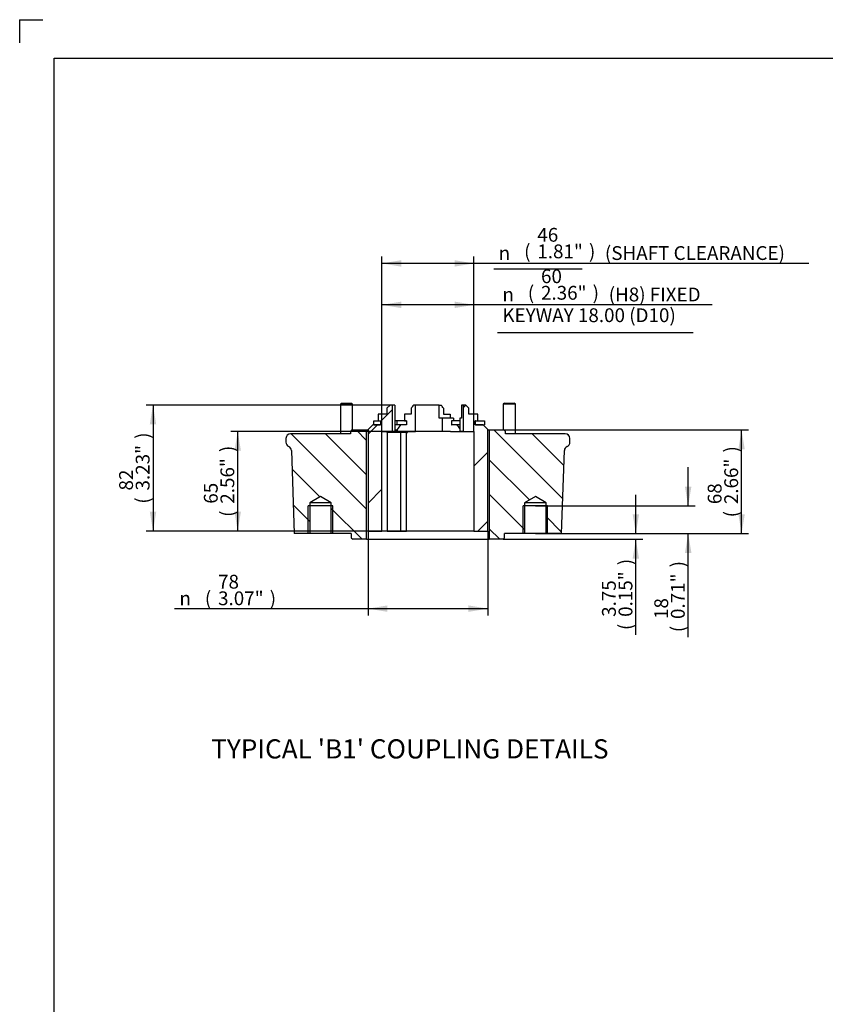
# Paper-space layout 'NON-THRUST BASES' of a CAD drawing. Units: millimetres. Extents: x 0 to 210, y 0 to 297.
# Drawn here: x 0 to 105, y 169 to 297 of the extents above; entities that cross this region are included whole.
import ezdxf
from ezdxf.enums import TextEntityAlignment as Align

# ---------------------------------------------------------------- set-up
doc = ezdxf.new("R2010")
doc.units = ezdxf.units.MM
doc.layers.add('Default', color=7, linetype='Continuous')
doc.layers.add('DV31_Default', color=7, linetype='Continuous')
doc.styles.add('GDT', font='txt')
doc.styles.add('SEACAD_Arial', font='arial.ttf')
doc.styles.add('SEACAD_ArialB', font='arialbd.ttf')

# ---------------------------------------------------------------- blocks, each defined once
blk = doc.blocks.new('GDimGGroup73')
at = {"layer": 'Default', "linetype": 'Continuous'}
for points in [[(94.51, 241), (94.09, 243.52), (93.67, 241)], [(94.51, 232.54), (93.67, 232.54), (94.09, 230.02)]]:
    blk.add_hatch(color=7, dxfattribs=at).paths.add_polyline_path(points)
at = {"layer": 'Default', "color": 7, "linetype": 'Continuous'}
for p, q in [((62.15, 243.52), (94.99, 243.52)), ((94.09, 230.02), (94.09, 243.52)), ((68.61, 230.02), (94.99, 230.02))]:
    blk.add_line(p, q, dxfattribs=at)
at = {"layer": 'Default', "color": 7, "linetype": 'Continuous', "style": 'SEACAD_Arial'}
for s, p in [(')', (91.84, 240.58)), ('2.66"', (91.84, 233.85)), ('68', (89.68, 233.85)), ('(', (91.84, 232.13))]:
    blk.add_text(s, height=1.8, rotation=90, dxfattribs=at).set_placement(p, align=Align.TOP_LEFT)
blk = doc.blocks.new('GDimGGroup74')
at = {"layer": 'Default', "linetype": 'Continuous'}
for points in [[(16.96, 244.24), (17.8, 244.24), (17.38, 246.76)], [(16.96, 232.85), (17.38, 230.33), (17.8, 232.85)]]:
    blk.add_hatch(color=7, dxfattribs=at).paths.add_polyline_path(points)
at = {"layer": 'Default', "color": 7, "linetype": 'Continuous'}
for p, q in [((48.61, 246.76), (16.48, 246.76)), ((17.38, 246.76), (17.38, 230.33)), ((50.44, 230.33), (16.48, 230.33))]:
    blk.add_line(p, q, dxfattribs=at)
at = {"layer": 'Default', "color": 7, "linetype": 'Continuous', "style": 'SEACAD_Arial'}
for s, p in [(')', (15.13, 242.36)), ('3.23"', (15.13, 235.63)), ('82', (12.97, 235.63)), ('(', (15.13, 233.91))]:
    blk.add_text(s, height=1.8, rotation=90, dxfattribs=at).set_placement(p, align=Align.TOP_LEFT)
blk = doc.blocks.new('GDimGGroup75')
at = {"layer": 'Default', "linetype": 'Continuous'}
for points in [[(47.93, 219.81), (47.93, 220.65), (45.41, 220.23)], [(58.49, 219.81), (61.01, 220.23), (58.49, 220.65)]]:
    blk.add_hatch(color=7, dxfattribs=at).paths.add_polyline_path(points)
at = {"layer": 'Default', "color": 7, "linetype": 'Continuous'}
for p, q in [((45.41, 230.33), (45.41, 219.33)), ((61.01, 230.33), (61.01, 219.33)), ((20.19, 220.23), (61.01, 220.23))]:
    blk.add_line(p, q, dxfattribs=at)
for s, style, p in [('78', 'SEACAD_Arial', (25.86, 224.64)), ('n', 'GDT', (20.82, 222.48)), ('(', 'SEACAD_Arial', (24.14, 222.48)), ('3.07"', 'SEACAD_Arial', (25.86, 222.48)), (')', 'SEACAD_Arial', (32.59, 222.48))]:
    blk.add_text(s, height=1.8, dxfattribs=dict(at, style=style)).set_placement(p, align=Align.TOP_LEFT)
blk = doc.blocks.new('GDimGGroup76')
at = {"layer": 'Default', "linetype": 'Continuous'}
for points in [[(87.55, 236.14), (86.71, 236.14), (87.13, 233.62)], [(87.55, 227.5), (87.13, 230.02), (86.71, 227.5)]]:
    blk.add_hatch(color=7, dxfattribs=at).paths.add_polyline_path(points)
at = {"layer": 'Default', "color": 7, "linetype": 'Continuous'}
for p, q in [((87.13, 233.62), (87.13, 238.66)), ((67.21, 233.62), (88.03, 233.62)), ((68.61, 230.02), (88.03, 230.02)), ((87.13, 216.53), (87.13, 230.02))]:
    blk.add_line(p, q, dxfattribs=at)
at = {"layer": 'Default', "color": 7, "linetype": 'Continuous', "style": 'SEACAD_Arial'}
for s, p in [(')', (84.88, 225.61)), ('0.71"', (84.88, 218.88)), ('18', (82.72, 218.88)), ('(', (84.88, 217.16))]:
    blk.add_text(s, height=1.8, rotation=90, dxfattribs=at).set_placement(p, align=Align.TOP_LEFT)
blk = doc.blocks.new('GDimGGroup77')
at = {"layer": 'Default', "linetype": 'Continuous'}
for points in [[(80.73, 232.54), (79.89, 232.54), (80.31, 230.02)], [(80.73, 226.75), (80.31, 229.27), (79.89, 226.75)]]:
    blk.add_hatch(color=7, dxfattribs=at).paths.add_polyline_path(points)
at = {"layer": 'Default', "color": 7, "linetype": 'Continuous'}
for p, q in [((80.31, 230.02), (80.31, 235.06)), ((67.21, 230.02), (81.21, 230.02)), ((63, 229.27), (81.21, 229.27)), ((80.31, 216.81), (80.31, 229.27))]:
    blk.add_line(p, q, dxfattribs=at)
at = {"layer": 'Default', "color": 7, "linetype": 'Continuous', "style": 'SEACAD_Arial'}
for s, p in [(')', (78.06, 225.89)), ('0.15"', (78.06, 219.16)), ('3.75', (75.9, 219.16)), ('(', (78.06, 217.44))]:
    blk.add_text(s, height=1.8, rotation=90, dxfattribs=at).set_placement(p, align=Align.TOP_LEFT)
blk = doc.blocks.new('GDimGGroup78')
at = {"layer": 'Default', "linetype": 'Continuous'}
for points in [[(49.73, 260.25), (47.21, 259.83), (49.73, 259.41)], [(56.69, 260.25), (56.69, 259.41), (59.21, 259.83)]]:
    blk.add_hatch(color=7, dxfattribs=at).paths.add_polyline_path(points)
at = {"layer": 'Default', "color": 7, "linetype": 'Continuous'}
for p, q in [((47.21, 236.83), (47.21, 260.73)), ((59.21, 243.33), (59.21, 260.73)), ((90.27, 259.83), (47.21, 259.83)), ((62.29, 256.21), (87.77, 256.21))]:
    blk.add_line(p, q, dxfattribs=at)
for s, style, p in [('60', 'SEACAD_Arial', (67.95, 264.46)), ('(', 'SEACAD_Arial', (66.23, 262.3)), ('2.36"', 'SEACAD_Arial', (67.95, 262.3)), (')', 'SEACAD_Arial', (74.68, 262.3)), ('(H8) FIXED', 'SEACAD_Arial', (76.77, 262.08)), ('n', 'GDT', (62.92, 262.08)), ('KEYWAY 18.00 (D10)', 'SEACAD_Arial', (62.92, 259.38))]:
    blk.add_text(s, height=1.8, dxfattribs=dict(at, style=style)).set_placement(p, align=Align.TOP_LEFT)
blk = doc.blocks.new('GDimGGroup79')
at = {"layer": 'Default', "linetype": 'Continuous'}
for points in [[(49.73, 265.65), (47.21, 265.23), (49.73, 264.81)], [(56.69, 265.65), (56.69, 264.81), (59.21, 265.23)]]:
    blk.add_hatch(color=7, dxfattribs=at).paths.add_polyline_path(points)
at = {"layer": 'Default', "color": 7, "linetype": 'Continuous'}
for p, q in [((47.21, 243.33), (47.21, 266.13)), ((59.21, 243.33), (59.21, 266.13)), ((102.85, 265.23), (47.21, 265.23)), ((61.8, 264.53), (73.3, 264.53))]:
    blk.add_line(p, q, dxfattribs=at)
for s, style, p in [('46', 'SEACAD_Arial', (67.47, 269.86)), ('n', 'GDT', (62.43, 267.48)), ('(', 'SEACAD_Arial', (65.75, 267.7)), ('1.81"', 'SEACAD_Arial', (67.47, 267.7)), (')', 'SEACAD_Arial', (74.2, 267.7)), ('(SHAFT CLEARANCE)', 'SEACAD_Arial', (76.28, 267.48))]:
    blk.add_text(s, height=1.8, dxfattribs=dict(at, style=style)).set_placement(p, align=Align.TOP_LEFT)
blk = doc.blocks.new('SE39')
at = {"layer": 'DV31_Default', "linetype": 'Continuous'}
h = blk.add_hatch(dxfattribs=at)
h.set_pattern_fill('LINE', scale=2, angle=45, style=0)
h.paths.add_polyline_path([(47.87, 246.36), (47.87, 245.56), (46.71, 245.56), (46.71, 244.73), (47.05, 244.73), (47.05, 244.2), (46.01, 244.2), (45.41, 243.6), (45.41, 230.33), (47.21, 230.33), (47.21, 243.33), (48.61, 243.33), (48.61, 246.76), (48.27, 246.76)])
h = blk.add_hatch(dxfattribs=at)
h.set_pattern_fill('LINE', scale=2, angle=45, style=0)
h.paths.add_polyline_path([(58.55, 246.36), (58.15, 246.76), (57.81, 246.76), (57.81, 243.33), (59.21, 243.33), (59.21, 230.33), (61.01, 230.33), (61.01, 243.6), (60.41, 244.2), (59.37, 244.2), (59.37, 244.73), (59.71, 244.73), (59.71, 245.56), (58.55, 245.56)])
h = blk.add_hatch(dxfattribs=at)
h.set_pattern_fill('LINE', scale=2, angle=135, style=0)
h.paths.add_polyline_path([(46.18, 244.2), (47.01, 244.2), (47.01, 244.7), (46.18, 244.7)])
h = blk.add_hatch(dxfattribs=at)
h.set_pattern_fill('LINE', scale=2, angle=135, style=0)
h.paths.add_polyline_path([(59.41, 244.2), (60.58, 244.2), (60.58, 244.7), (59.41, 244.7)])
h = blk.add_hatch(dxfattribs=at)
h.set_pattern_fill('LINE', angle=135, style=0)
edge = h.paths.add_edge_path()
edge.add_line((43.21, 230.02), (43.21, 229.47))
edge.add_line((43.21, 229.47), (43.41, 229.27))
edge.add_line((43.41, 229.27), (45.21, 229.27))
edge.add_line((45.21, 229.27), (45.21, 243.52))
edge.add_line((45.21, 243.52), (43.31, 243.52))
edge.add_line((43.31, 243.52), (43.11, 243.32))
edge.add_line((43.11, 243.32), (43.11, 243.02))
edge.add_line((43.11, 243.02), (35.31, 243.02))
edge.add_arc((35.31, 242.42), 0.6, 90, 180)
edge.add_line((34.71, 242.42), (34.71, 241.91))
edge.add_arc((35.31, 241.91), 0.6, 180, 245.6259)
edge.add_arc((34.81, 240.82), 0.6, 2, 65.6259, ccw=False)
edge.add_line((35.41, 240.84), (35.79, 230.02))
edge.add_line((35.79, 230.02), (37.81, 230.02))
edge.add_line((37.81, 230.02), (37.81, 234.02))
edge.add_line((37.81, 234.02), (39.21, 234.86))
edge.add_line((39.21, 234.86), (40.61, 234.02))
edge.add_line((40.61, 234.02), (40.61, 230.02))
edge.add_line((40.61, 230.02), (43.21, 230.02))
h = blk.add_hatch(dxfattribs=at)
h.set_pattern_fill('LINE', angle=135, style=0)
edge = h.paths.add_edge_path()
edge.add_line((65.81, 230.02), (65.81, 234.02))
edge.add_line((65.81, 234.02), (67.21, 234.86))
edge.add_line((67.21, 234.86), (68.61, 234.02))
edge.add_line((68.61, 234.02), (68.61, 230.02))
edge.add_line((68.61, 230.02), (70.63, 230.02))
edge.add_line((70.63, 230.02), (71, 240.84))
edge.add_arc((71.6, 240.82), 0.6, 114.3741, 178, ccw=False)
edge.add_arc((71.11, 241.91), 0.6, 294.3741, 360)
edge.add_line((71.71, 241.91), (71.71, 242.42))
edge.add_arc((71.11, 242.42), 0.6, 0, 90)
edge.add_line((71.11, 243.02), (63.3, 243.02))
edge.add_line((63.3, 243.02), (63.3, 243.32))
edge.add_line((63.3, 243.32), (63.1, 243.52))
edge.add_line((63.1, 243.52), (61.21, 243.52))
edge.add_line((61.21, 243.52), (61.21, 229.27))
edge.add_line((61.21, 229.27), (63, 229.27))
edge.add_line((63, 229.27), (63.2, 229.47))
edge.add_line((63.2, 229.47), (63.2, 230.02))
edge.add_line((63.2, 230.02), (65.81, 230.02))
at = {"layer": 'DV31_Default', "color": 7, "linetype": 'Continuous'}
for p, q in [((41.95, 247.02), (41.8, 246.87)), ((43.4, 246.87), (41.8, 246.87)), ((41.8, 246.87), (41.8, 243.02)), ((41.95, 247.02), (43.25, 247.02)), ((43.4, 246.87), (43.25, 247.02)), ((43.4, 243.52), (43.4, 246.87)), ((48.27, 246.76), (47.87, 246.36)), ((48.61, 246.76), (48.27, 246.76)), ((48.9, 246.76), (48.61, 246.76)), ((48.61, 243.33), (48.61, 246.76)), ((48.9, 246.76), (48.9, 243.33)), ((51.59, 246.76), (51.33, 246.76)), ((54.67, 246.76), (51.59, 246.76)), ((51.59, 243.33), (51.59, 246.76)), ((54.67, 245.06), (54.67, 246.76)), ((54.67, 246.76), (54.94, 246.76)), ((57.81, 246.76), (57.57, 246.76)), ((57.57, 246.76), (57.57, 245.06)), ((58.15, 246.76), (57.81, 246.76)), ((57.81, 246.76), (57.81, 243.33)), ((58.55, 246.36), (58.15, 246.76)), ((63.17, 247.02), (63.01, 246.87)), ((64.61, 246.87), (63.01, 246.87)), ((63.01, 246.87), (63.01, 243.52)), ((63.17, 247.02), (64.46, 247.02)), ((64.61, 246.87), (64.46, 247.02)), ((64.61, 243.02), (64.61, 246.87)), ((47.87, 245.56), (46.71, 245.56)), ((46.71, 245.56), (46.71, 244.73)), ((47.87, 246.36), (47.87, 245.56)), ((51.02, 245.56), (50.16, 245.56)), ((50.16, 245.56), (50.16, 244.73)), ((51.02, 246.36), (51.02, 245.56)), ((55.24, 246.36), (55.24, 245.56)), ((55.24, 245.56), (56.12, 245.56)), ((56.12, 245.56), (56.12, 245.06)), ((58.55, 245.56), (58.55, 246.36)), ((59.71, 245.56), (58.55, 245.56)), ((59.71, 244.73), (59.71, 245.56)), ((46.01, 244.2), (45.41, 243.6)), ((47.05, 244.2), (46.01, 244.2)), ((46.18, 244.2), (46.18, 244.7)), ((46.18, 244.7), (47.01, 244.7)), ((46.18, 244.2), (47.01, 244.2)), ((46.71, 244.73), (47.05, 244.73)), ((47.05, 244.7), (47.01, 244.7)), ((47.01, 244.7), (47.01, 244.2)), ((47.05, 244.73), (47.05, 244.2)), ((49.2, 244.7), (48.9, 244.7)), ((49.2, 244.2), (48.9, 244.2)), ((49.2, 244.2), (49.2, 244.7)), ((50.41, 244.7), (49.2, 244.7)), ((50.38, 244.2), (49.2, 244.2)), ((50.16, 244.73), (50.41, 244.73)), ((50.41, 244.2), (50.38, 244.2)), ((50.41, 244.73), (50.41, 244.2)), ((55.13, 245.06), (54.67, 245.06)), ((56.53, 245.06), (55.13, 245.06)), ((55.13, 243.33), (55.13, 245.06)), ((56.28, 244.73), (56.28, 244.2)), ((56.53, 244.73), (56.28, 244.73)), ((57.39, 244.7), (56.28, 244.7)), ((56.28, 244.2), (56.31, 244.2)), ((57.39, 244.2), (56.31, 244.2)), ((56.53, 245.06), (56.53, 244.73)), ((57.39, 245.06), (57.39, 243.33)), ((57.57, 245.06), (57.39, 245.06)), ((59.37, 244.73), (59.71, 244.73)), ((59.37, 244.2), (59.37, 244.73)), ((59.41, 244.7), (59.37, 244.7)), ((60.41, 244.2), (59.37, 244.2)), ((59.41, 244.2), (59.41, 244.7)), ((59.41, 244.7), (60.58, 244.7)), ((59.41, 244.2), (60.58, 244.2)), ((61.01, 243.6), (60.41, 244.2)), ((60.58, 244.7), (60.58, 244.2)), ((43.11, 243.02), (35.31, 243.02)), ((43.31, 243.52), (43.11, 243.32)), ((43.11, 243.32), (43.11, 243.02)), ((43.31, 243.52), (45.21, 243.52)), ((45.21, 243.52), (45.41, 243.52)), ((45.21, 229.27), (45.21, 243.52)), ((45.41, 243.6), (45.41, 230.33)), ((47.21, 243.33), (48.61, 243.33)), ((47.21, 230.33), (47.21, 243.33)), ((47.84, 243.33), (47.84, 243.2)), ((47.84, 243.2), (47.88, 243.2)), ((47.88, 243.2), (47.88, 230.33)), ((49.62, 243.2), (47.88, 243.2)), ((48.9, 243.33), (48.61, 243.33)), ((48.9, 243.52), (49.2, 243.52)), ((49.2, 243.6), (49.2, 243.2)), ((50.44, 243.2), (49.62, 243.2)), ((49.62, 243.2), (49.62, 230.33)), ((50.44, 230.33), (50.44, 243.2)), ((50.44, 243.2), (50.53, 243.2)), ((50.53, 243.2), (50.53, 243.33)), ((50.53, 243.33), (51.59, 243.33)), ((55.13, 243.33), (51.59, 243.33)), ((56.17, 243.33), (55.13, 243.33)), ((56.17, 243.26), (56.17, 243.33)), ((58.43, 243.26), (56.17, 243.26)), ((57.81, 243.33), (57.39, 243.33)), ((57.47, 243.33), (57.47, 243.26)), ((57.81, 243.33), (59.21, 243.33)), ((58.43, 243.33), (58.43, 243.26)), ((59.21, 243.33), (59.21, 230.33)), ((61.01, 230.33), (61.01, 243.6)), ((61.01, 243.52), (61.21, 243.52)), ((61.21, 243.52), (61.21, 229.27)), ((61.21, 243.52), (63.1, 243.52)), ((63.3, 243.32), (63.1, 243.52)), ((63.3, 243.02), (63.3, 243.32)), ((71.11, 243.02), (63.3, 243.02)), ((34.71, 242.42), (34.71, 241.91)), ((71.71, 241.91), (71.71, 242.42)), ((35.41, 240.84), (35.79, 230.02)), ((70.63, 230.02), (71, 240.84)), ((37.61, 230.02), (37.61, 233.62)), ((40.81, 233.62), (37.61, 233.62)), ((39.21, 234.86), (37.81, 234.02)), ((40.61, 234.02), (37.81, 234.02)), ((37.81, 234.02), (37.81, 230.02)), ((40.61, 234.02), (39.21, 234.86)), ((40.61, 230.02), (40.61, 234.02)), ((40.81, 230.02), (40.81, 233.62)), ((65.61, 230.02), (65.61, 233.62)), ((68.81, 233.62), (65.61, 233.62)), ((67.21, 234.86), (65.81, 234.02)), ((68.61, 234.02), (65.81, 234.02)), ((65.81, 234.02), (65.81, 230.02)), ((68.61, 234.02), (67.21, 234.86)), ((68.61, 230.02), (68.61, 234.02)), ((68.81, 230.02), (68.81, 233.62)), ((37.81, 230.02), (35.79, 230.02)), ((40.61, 230.02), (37.81, 230.02)), ((43.21, 230.02), (40.61, 230.02)), ((43.21, 230.02), (43.21, 229.47)), ((45.41, 230.33), (47.21, 230.33)), ((47.88, 230.33), (47.21, 230.33)), ((47.88, 230.33), (49.62, 230.33)), ((49.62, 230.33), (50.44, 230.33)), ((59.21, 230.33), (50.44, 230.33)), ((59.21, 230.33), (61.01, 230.33)), ((65.81, 230.02), (63.2, 230.02)), ((63.2, 229.47), (63.2, 230.02)), ((68.61, 230.02), (65.81, 230.02)), ((70.63, 230.02), (68.61, 230.02)), ((43.21, 229.47), (43.41, 229.27)), ((45.21, 229.27), (43.41, 229.27)), ((45.21, 229.27), (61.21, 229.27)), ((63, 229.27), (61.21, 229.27)), ((63, 229.27), (63.2, 229.47))]:
    blk.add_line(p, q, dxfattribs=at)
for centre, radius, start, end in [((118.27, 195.49), 84.32, 142.5539, 142.8955), ((-0.85, 203.42), 70.64, 37.4353, 37.845), ((278.04, 76.78), 283.18, 143.7582, 143.9086), ((-272.6, 5.15), 407.19, 35.8654, 35.949), ((35.31, 242.42), 0.6, 90, 180), ((71.11, 242.42), 0.6, 0, 90), ((35.31, 241.91), 0.6, 180, 245.6259), ((34.81, 240.82), 0.6, 2, 65.6259), ((71.6, 240.82), 0.6, 114.3741, 178), ((71.11, 241.91), 0.6, 294.3741, 0)]:
    blk.add_arc(centre, radius, start, end, dxfattribs=at)
blk = doc.blocks.new('GDimGGroup80')
at = {"layer": 'Default', "linetype": 'Continuous'}
for points in [[(28, 240.81), (28.84, 240.81), (28.42, 243.33)], [(28, 232.85), (28.42, 230.33), (28.84, 232.85)]]:
    blk.add_hatch(color=7, dxfattribs=at).paths.add_polyline_path(points)
at = {"layer": 'Default', "color": 7, "linetype": 'Continuous'}
for p, q in [((53.36, 243.33), (27.52, 243.33)), ((28.42, 230.33), (28.42, 243.33)), ((50.44, 230.33), (27.52, 230.33))]:
    blk.add_line(p, q, dxfattribs=at)
at = {"layer": 'Default', "color": 7, "linetype": 'Continuous', "style": 'SEACAD_Arial'}
for s, p in [(')', (26.17, 240.64)), ('2.56"', (26.17, 233.91)), ('65', (24.01, 233.91)), ('(', (26.17, 232.19))]:
    blk.add_text(s, height=1.8, rotation=90, dxfattribs=at).set_placement(p, align=Align.TOP_LEFT)
blk = doc.blocks.new('SG9')
at = {"layer": 'Default', "color": 7, "linetype": 'Continuous'}
for q in [(0, 294), (3, 297)]:
    blk.add_line((0, 297), q, dxfattribs=at)
blk = doc.blocks.new('SE43')
blk.add_blockref('SG9', (0, 0))

psp = doc.layouts.new('NON-THRUST BASES')

# ---------------------------------------------------------------- linework, layer by layer
at = {"layer": 'Default', "color": 7, "linetype": 'Continuous'}
for p, q in [((4.5, 292), (205, 292)), ((4.5, 5), (4.5, 292))]:
    psp.add_line(p, q, dxfattribs=at)

# ---------------------------------------------------------------- block references
psp.add_blockref('SE43', (0, 0))
at = {"layer": 'Default'}
for name in ['GDimGGroup79', 'GDimGGroup78', 'GDimGGroup74', 'SE39', 'GDimGGroup80', 'GDimGGroup73', 'GDimGGroup76', 'GDimGGroup77', 'GDimGGroup75']:
    psp.add_blockref(name, (0, 0), dxfattribs=at)

# ---------------------------------------------------------------- texts
at = {"layer": 'Default', "color": 7, "linetype": 'Continuous', "style": 'SEACAD_ArialB'}
psp.add_text("TYPICAL 'B1' COUPLING DETAILS", height=2.5, dxfattribs=at).set_placement((24.97, 203.2), align=Align.TOP_LEFT)

doc.saveas('drawing.dxf')
